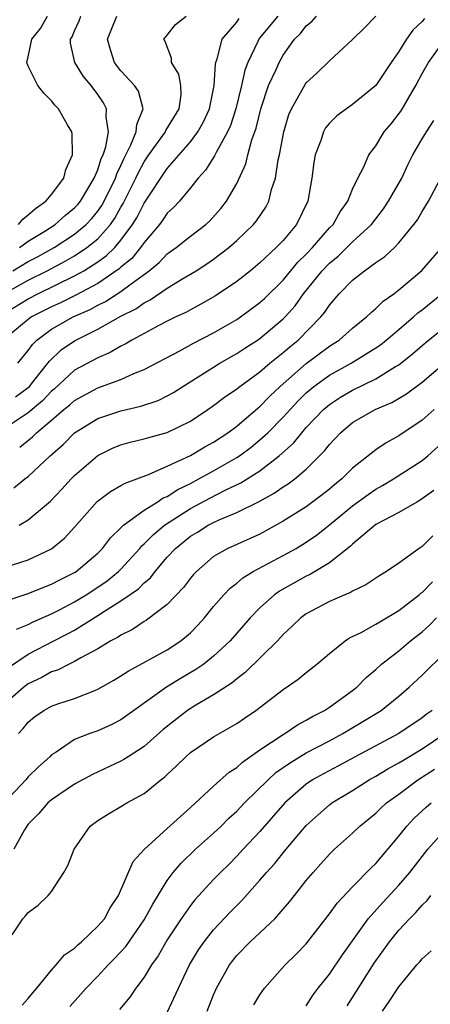
# Model space of a CAD drawing. Units: inches. Extents: x 2592000 to 2595000, y 1515000 to 1518000.
# Drawn here: x 2592112 to 2592148, y 1516286 to 1516371 of the extents above; entities that cross this region are included whole.
import ezdxf

# ---------------------------------------------------------------- set-up
doc = ezdxf.new("R2010")
doc.units = ezdxf.units.IN
doc.header["$MEASUREMENT"] = 0
doc.layers.add('LD25921515_2ft', color=62, linetype='Continuous')

msp = doc.modelspace()

# ---------------------------------------------------------------- linework, layer by layer
at = {"layer": 'LD25921515_2ft'}
for points, elevation in [([(2592134.536, 1516371), (2592132.937, 1516369.063), (2592132.89, 1516369), (2592132.816, 1516368.816), (2592131.949, 1516367), (2592131.68, 1516366.32), (2592131.401, 1516365), (2592130.909, 1516363), (2592130.443, 1516361.557), (2592130.198, 1516361), (2592129.211, 1516359.211), (2592129.081, 1516358.92), (2592128.31, 1516357.69), (2592127.672, 1516357), (2592127, 1516356.149), (2592126.045, 1516355), (2592125.543, 1516354.458), (2592125, 1516353.97), (2592124.614, 1516353.386), (2592124.32, 1516353), (2592123, 1516351.443), (2592122.692, 1516351), (2592121.934, 1516350.066), (2592121, 1516349.296), (2592120.852, 1516349.148), (2592119, 1516347.907), (2592117.105, 1516346.895), (2592115.769, 1516346.231), (2592115, 1516345.886), (2592113.291, 1516345), (2592113, 1516344.791), (2592110.823, 1516343)], 8564), ([(2592111, 1516347.066), (2592113, 1516348.188), (2592114.639, 1516349), (2592116.188, 1516349.812), (2592117, 1516350.292), (2592118.064, 1516351), (2592119, 1516351.767), (2592120.086, 1516353), (2592120.467, 1516353.533), (2592121, 1516354.488), (2592121.197, 1516354.803), (2592122.291, 1516357), (2592122.506, 1516357.494), (2592123, 1516358.404), (2592123.405, 1516359), (2592124.849, 1516361), (2592124.888, 1516361.112), (2592126.025, 1516363), (2592126.196, 1516364.196), (2592126.181, 1516365), (2592125.999, 1516365.999), (2592125.371, 1516367), (2592125.373, 1516367.373), (2592124.821, 1516368.821), (2592124.703, 1516369), (2592125, 1516369.346), (2592125.715, 1516370.284), (2592126.622, 1516371)], 8560), ([(2592147.213, 1516370.787), (2592147, 1516370.542), (2592146.199, 1516369.801), (2592145.646, 1516369), (2592145, 1516367.957), (2592144.326, 1516367), (2592143, 1516365.007), (2592141, 1516363.355), (2592140.484, 1516363), (2592139.627, 1516362.373), (2592139, 1516361.742), (2592138.656, 1516361.344), (2592138.477, 1516361), (2592138.243, 1516360.243), (2592137.773, 1516359), (2592137.653, 1516358.347), (2592137.475, 1516357), (2592137.128, 1516355), (2592136.146, 1516353), (2592135, 1516351.622), (2592134.412, 1516351), (2592133, 1516349.676), (2592132.179, 1516349), (2592131, 1516348.072), (2592129.164, 1516346.836), (2592127.9, 1516346.1), (2592127, 1516345.631), (2592126.603, 1516345.397), (2592125.744, 1516345), (2592125, 1516344.632), (2592124.257, 1516344.257), (2592123, 1516343.583), (2592121.925, 1516343), (2592121.354, 1516342.646), (2592121, 1516342.484), (2592120.068, 1516341.932), (2592119, 1516341.483), (2592117, 1516340.411), (2592115.234, 1516338.766), (2592115, 1516338.576), (2592114.236, 1516337.764), (2592113, 1516336.728), (2592111, 1516335.401)], 8570), ([(2592111.657, 1516349), (2592113, 1516349.797), (2592113.791, 1516350.209), (2592115.224, 1516351), (2592117, 1516352.169), (2592117.993, 1516353), (2592118.481, 1516353.519), (2592119, 1516354.147), (2592119.356, 1516354.644), (2592119.554, 1516355), (2592120.527, 1516357), (2592120.64, 1516357.36), (2592121, 1516358.098), (2592121.273, 1516358.727), (2592121.866, 1516359.866), (2592122.326, 1516361), (2592122.36, 1516361.641), (2592122.932, 1516363), (2592122.507, 1516364.507), (2592122.177, 1516365), (2592121, 1516366.281), (2592120.448, 1516367), (2592120.101, 1516368.101), (2592119.852, 1516369), (2592120.653, 1516371)], 8558), ([(2592111.895, 1516338.105), (2592113, 1516338.913), (2592113.091, 1516339), (2592113.487, 1516339.487), (2592114.699, 1516341), (2592114.821, 1516341.179), (2592115.85, 1516342.15), (2592117, 1516342.943), (2592119, 1516343.935), (2592121, 1516345.07), (2592122.287, 1516345.713), (2592123, 1516346.224), (2592123.528, 1516346.472), (2592125, 1516347.476), (2592126.269, 1516348.269), (2592127.482, 1516349), (2592128.408, 1516349.591), (2592129, 1516350), (2592130.305, 1516351), (2592131, 1516351.619), (2592132.442, 1516353), (2592132.693, 1516353.307), (2592133.501, 1516354.499), (2592133.762, 1516355), (2592134.005, 1516356.005), (2592134.339, 1516357), (2592134.58, 1516358.58), (2592134.68, 1516359), (2592135.062, 1516361), (2592135.505, 1516362.494), (2592135.717, 1516363), (2592136.903, 1516365.097), (2592137, 1516365.238), (2592137.922, 1516366.078), (2592139, 1516367.13), (2592141, 1516368.992), (2592142.02, 1516369.981), (2592143.013, 1516371)], 8568), ([(2592112.108, 1516341), (2592113, 1516342.091), (2592113.368, 1516342.632), (2592113.744, 1516343), (2592115, 1516343.934), (2592116.876, 1516345), (2592118.344, 1516345.656), (2592119, 1516346.025), (2592119.655, 1516346.345), (2592121, 1516347.213), (2592121.878, 1516347.878), (2592123.443, 1516349), (2592124.298, 1516349.702), (2592125, 1516350.453), (2592125.775, 1516351), (2592127, 1516351.985), (2592128.325, 1516353), (2592128.677, 1516353.323), (2592129.625, 1516354.375), (2592130.12, 1516355), (2592131, 1516356.547), (2592131.768, 1516358.232), (2592131.951, 1516359), (2592132.305, 1516360.305), (2592132.676, 1516361.324), (2592133.086, 1516363), (2592133.744, 1516365), (2592134.389, 1516366.389), (2592134.645, 1516367), (2592135, 1516367.626), (2592135.987, 1516369), (2592136.489, 1516369.511), (2592137, 1516370.151), (2592137.471, 1516370.529), (2592137.867, 1516371)], 8566), ([(2592112.142, 1516353), (2592112.537, 1516353.463), (2592113, 1516353.817), (2592113.615, 1516354.385), (2592114.52, 1516355), (2592115, 1516355.581), (2592116.065, 1516357), (2592116.242, 1516357.758), (2592116.822, 1516359), (2592116.794, 1516360.795), (2592116.752, 1516361), (2592116.388, 1516361.612), (2592115.602, 1516363), (2592115.306, 1516363.306), (2592115, 1516363.685), (2592114.349, 1516364.349), (2592113.829, 1516365), (2592113, 1516366.682), (2592112.885, 1516367), (2592113, 1516367.497), (2592113.296, 1516369), (2592114.062, 1516369.938), (2592114.654, 1516371)], 8554), ([(2592112.236, 1516351), (2592113, 1516351.544), (2592114.423, 1516352.422), (2592115.321, 1516353), (2592116.207, 1516353.793), (2592117, 1516354.434), (2592117.274, 1516354.726), (2592117.501, 1516355), (2592118.702, 1516357), (2592119, 1516357.719), (2592119.305, 1516358.695), (2592119.454, 1516359), (2592119.696, 1516359.696), (2592119.925, 1516361), (2592119.711, 1516362.289), (2592119.762, 1516363), (2592119.498, 1516363.498), (2592119, 1516364.232), (2592118.429, 1516365), (2592117.781, 1516365.781), (2592117.023, 1516367), (2592116.651, 1516368.651), (2592116.645, 1516369), (2592116.785, 1516369.215), (2592117, 1516369.73), (2592117.397, 1516370.603), (2592117.543, 1516371)], 8556), ([(2592111, 1516345.361), (2592113, 1516346.577), (2592113.816, 1516347), (2592117, 1516348.551), (2592117.796, 1516349), (2592119, 1516349.766), (2592119.727, 1516350.274), (2592120.459, 1516351), (2592121, 1516351.63), (2592122.006, 1516353), (2592122.387, 1516353.612), (2592123, 1516354.829), (2592125, 1516357.835), (2592127, 1516360.147), (2592127.649, 1516361), (2592128.136, 1516361.864), (2592128.65, 1516363), (2592129.056, 1516365), (2592129.154, 1516366.846), (2592129.195, 1516367), (2592129.314, 1516367.314), (2592129.725, 1516369), (2592131, 1516370.489), (2592131.218, 1516370.782)], 8562), ([(2592112.257, 1516333.744), (2592113.354, 1516334.646), (2592113.697, 1516335), (2592115, 1516336.073), (2592116.08, 1516337), (2592116.587, 1516337.413), (2592117, 1516337.796), (2592119, 1516338.878), (2592121, 1516339.61), (2592122.108, 1516340.108), (2592123, 1516340.448), (2592126.069, 1516342.069), (2592127.264, 1516342.736), (2592129, 1516343.639), (2592131, 1516344.783), (2592131.323, 1516345), (2592133, 1516346.239), (2592133.394, 1516346.606), (2592135, 1516348.193), (2592136.269, 1516349.731), (2592137, 1516350.439), (2592137.527, 1516351), (2592139, 1516352.693), (2592139.307, 1516353), (2592139.91, 1516354.09), (2592140.581, 1516355), (2592141, 1516356.043), (2592141.462, 1516357), (2592141.962, 1516357.962), (2592142.404, 1516359), (2592143, 1516359.786), (2592143.736, 1516361), (2592144.313, 1516361.688), (2592145, 1516362.553), (2592145.18, 1516362.82), (2592146.446, 1516365), (2592147, 1516366.032), (2592147.553, 1516367), (2592148.976, 1516369)], 8572), ([(2592111.753, 1516330.247), (2592112.698, 1516331), (2592113, 1516331.223), (2592114.89, 1516333), (2592116.011, 1516333.988), (2592117.003, 1516335), (2592119, 1516336.215), (2592121, 1516336.892), (2592122.718, 1516337.282), (2592124.214, 1516337.787), (2592125, 1516338.171), (2592125.531, 1516338.469), (2592126.344, 1516339), (2592129.545, 1516341), (2592131, 1516341.831), (2592131.7, 1516342.3), (2592132.797, 1516343), (2592133, 1516343.136), (2592135, 1516344.836), (2592135.162, 1516345), (2592136.026, 1516345.974), (2592136.756, 1516347), (2592138.379, 1516349), (2592139, 1516349.66), (2592139.74, 1516350.26), (2592141, 1516351.495), (2592142.636, 1516353), (2592143.666, 1516354.334), (2592144.107, 1516355), (2592145.248, 1516357), (2592145.805, 1516358.195), (2592146.205, 1516359), (2592147, 1516360.396), (2592147.37, 1516361), (2592148.02, 1516361.981)], 8574), ([(2592112.208, 1516327), (2592113, 1516327.481), (2592114.904, 1516329.096), (2592115.893, 1516330.107), (2592116.7, 1516331), (2592117, 1516331.31), (2592119, 1516333.04), (2592120.319, 1516333.682), (2592121, 1516333.962), (2592121.806, 1516334.194), (2592123, 1516334.464), (2592123.407, 1516334.593), (2592125, 1516335.007), (2592127, 1516335.994), (2592128.513, 1516337), (2592129, 1516337.342), (2592129.934, 1516338.066), (2592131, 1516338.782), (2592131.267, 1516339), (2592133, 1516340.261), (2592133.843, 1516341), (2592135, 1516341.929), (2592135.571, 1516342.429), (2592136.289, 1516343), (2592138.257, 1516345), (2592138.594, 1516345.406), (2592139, 1516346.035), (2592139.841, 1516347), (2592141, 1516348.191), (2592142.019, 1516349), (2592143, 1516349.704), (2592143.773, 1516350.227), (2592144.61, 1516351), (2592145, 1516351.401), (2592146.292, 1516353), (2592146.591, 1516353.409), (2592147, 1516354.124), (2592147.554, 1516355), (2592149, 1516357.723)], 8576), ([(2592111.564, 1516323.564), (2592113, 1516324.017), (2592115, 1516324.955), (2592116.123, 1516325.877), (2592117, 1516326.84), (2592118.951, 1516329.049), (2592120.088, 1516329.912), (2592121, 1516330.424), (2592121.352, 1516330.648), (2592123.386, 1516331.386), (2592125, 1516332.096), (2592127, 1516333.015), (2592128.235, 1516333.765), (2592129, 1516334.183), (2592130.241, 1516335), (2592131, 1516335.571), (2592132.841, 1516337.159), (2592133, 1516337.277), (2592133.844, 1516338.156), (2592134.742, 1516339), (2592137, 1516340.991), (2592139, 1516342.464), (2592139.333, 1516342.667), (2592139.834, 1516343), (2592141, 1516344.043), (2592142.2, 1516345), (2592142.599, 1516345.401), (2592143, 1516345.72), (2592143.643, 1516346.357), (2592144.548, 1516347), (2592145, 1516347.35), (2592146.984, 1516349.016), (2592148.713, 1516351)], 8578), ([(2592111, 1516320.442), (2592113, 1516321.115), (2592114.339, 1516321.661), (2592115, 1516321.896), (2592115.71, 1516322.29), (2592117, 1516322.911), (2592117.139, 1516323), (2592119, 1516324.583), (2592119.42, 1516325), (2592120.084, 1516325.917), (2592121, 1516326.772), (2592121.1, 1516326.9), (2592121.223, 1516327), (2592123, 1516328.293), (2592124.124, 1516329), (2592124.643, 1516329.357), (2592125, 1516329.495), (2592125.902, 1516330.098), (2592127, 1516330.619), (2592127.725, 1516331), (2592129, 1516331.704), (2592131, 1516332.847), (2592131.229, 1516333), (2592132.237, 1516333.763), (2592133, 1516334.382), (2592133.667, 1516335), (2592135, 1516336.345), (2592136.277, 1516337.723), (2592137, 1516338.446), (2592137.291, 1516338.71), (2592137.649, 1516339), (2592139, 1516339.973), (2592140.868, 1516341), (2592143, 1516342.331), (2592143.397, 1516342.603), (2592143.903, 1516343), (2592145, 1516343.919), (2592146.263, 1516345), (2592146.642, 1516345.358), (2592147, 1516345.623), (2592148.708, 1516347)], 8580), ([(2592111.981, 1516318.019), (2592113, 1516318.419), (2592113.378, 1516318.622), (2592115, 1516319.34), (2592115.692, 1516319.692), (2592117, 1516320.385), (2592118, 1516321), (2592119, 1516321.651), (2592119.801, 1516322.198), (2592120.798, 1516323), (2592121, 1516323.201), (2592122.624, 1516325), (2592122.789, 1516325.211), (2592123, 1516325.382), (2592123.798, 1516326.202), (2592124.762, 1516327), (2592127, 1516328.44), (2592128.661, 1516329.339), (2592130.059, 1516330.059), (2592131.34, 1516330.659), (2592133, 1516331.714), (2592134.661, 1516333), (2592135.895, 1516334.106), (2592136.604, 1516335), (2592137, 1516335.44), (2592138.48, 1516337), (2592139, 1516337.448), (2592139.942, 1516338.058), (2592141, 1516338.685), (2592143, 1516339.657), (2592144.713, 1516340.714), (2592145, 1516340.876), (2592146.181, 1516341.819), (2592147, 1516342.549), (2592147.546, 1516343), (2592150.587, 1516345.413)], 8582), ([(2592111.283, 1516314.717), (2592113, 1516315.858), (2592115.199, 1516317), (2592116.397, 1516317.603), (2592117, 1516317.943), (2592119, 1516319.198), (2592119.583, 1516319.583), (2592121, 1516320.462), (2592122.501, 1516321.499), (2592123, 1516322.029), (2592123.539, 1516322.461), (2592123.944, 1516323), (2592125, 1516324.24), (2592125.695, 1516325), (2592127, 1516326.051), (2592127.595, 1516326.405), (2592128.521, 1516327), (2592129, 1516327.248), (2592129.468, 1516327.468), (2592131, 1516328.098), (2592132.938, 1516329.062), (2592134.234, 1516329.765), (2592135, 1516330.311), (2592135.427, 1516330.573), (2592136, 1516331), (2592137, 1516331.849), (2592138.578, 1516333.422), (2592139, 1516333.985), (2592139.953, 1516335), (2592141, 1516335.869), (2592142.955, 1516337), (2592144.386, 1516337.614), (2592145.644, 1516338.356), (2592147, 1516339.378), (2592149, 1516341.071)], 8584), ([(2592148.048, 1516337), (2592147, 1516336.074), (2592145, 1516334.731), (2592143.881, 1516334.119), (2592143, 1516333.526), (2592141, 1516331.939), (2592140.07, 1516331), (2592139.472, 1516330.528), (2592139, 1516330.117), (2592138.375, 1516329.625), (2592137, 1516328.605), (2592135, 1516327.341), (2592133, 1516326.244), (2592132.15, 1516325.85), (2592130.219, 1516325), (2592129, 1516324.291), (2592127.509, 1516323), (2592127.261, 1516322.739), (2592127, 1516322.424), (2592126.393, 1516321.608), (2592125, 1516320.148), (2592123.21, 1516318.79), (2592123, 1516318.673), (2592121.999, 1516318.001), (2592121, 1516317.515), (2592120.703, 1516317.297), (2592120.136, 1516317), (2592119, 1516316.308), (2592117.537, 1516315.537), (2592117, 1516315.219), (2592116.523, 1516315), (2592115.518, 1516314.482), (2592115, 1516314.319), (2592114.158, 1516313.842), (2592113, 1516313.292), (2592112.61, 1516313), (2592111, 1516311.592)], 8586), ([(2592112.15, 1516309), (2592112.562, 1516309.439), (2592113, 1516309.985), (2592113.551, 1516310.449), (2592114.349, 1516311), (2592115, 1516311.355), (2592115.555, 1516311.555), (2592117, 1516312.025), (2592118.732, 1516312.731), (2592119, 1516312.826), (2592120.39, 1516313.61), (2592121, 1516313.982), (2592121.61, 1516314.39), (2592125, 1516316.228), (2592126.159, 1516317), (2592127, 1516317.716), (2592127.635, 1516318.365), (2592128.201, 1516319), (2592129, 1516319.966), (2592129.891, 1516321), (2592130.426, 1516321.574), (2592131, 1516322.002), (2592131.532, 1516322.468), (2592132.421, 1516323), (2592135, 1516324.373), (2592136.128, 1516325), (2592137, 1516325.534), (2592137.868, 1516326.132), (2592139, 1516327.025), (2592141, 1516328.665), (2592142.336, 1516329.664), (2592143, 1516330.122), (2592143.571, 1516330.429), (2592144.516, 1516331), (2592147, 1516332.596), (2592147.487, 1516333), (2592149, 1516334.353)], 8588), ([(2592147.999, 1516330.001), (2592146.843, 1516329.157), (2592146.538, 1516329), (2592145, 1516328.098), (2592143, 1516327.065), (2592141, 1516325.373), (2592140.815, 1516325.185), (2592139, 1516323.746), (2592137.272, 1516322.728), (2592137, 1516322.611), (2592134.685, 1516321.315), (2592134.247, 1516321), (2592133, 1516319.865), (2592132.165, 1516319), (2592130.429, 1516317), (2592129, 1516315.675), (2592128.16, 1516315), (2592127.478, 1516314.522), (2592126.21, 1516313.79), (2592124.932, 1516313), (2592121, 1516310.19), (2592120.215, 1516309.785), (2592119, 1516309.245), (2592118.312, 1516309), (2592117, 1516308.474), (2592115.4, 1516307.4), (2592115, 1516307.158), (2592114.85, 1516307), (2592113.873, 1516306.127), (2592113, 1516305.253), (2592112.781, 1516305), (2592110.905, 1516303)], 8590), ([(2592147.917, 1516326.083), (2592147, 1516325.168), (2592146.735, 1516325), (2592145, 1516323.738), (2592143.923, 1516323), (2592143.337, 1516322.663), (2592142.151, 1516321.849), (2592141, 1516321.316), (2592140.813, 1516321.187), (2592140.329, 1516321), (2592139, 1516320.419), (2592137, 1516319.35), (2592136.525, 1516319), (2592135.76, 1516318.24), (2592135, 1516317.548), (2592134.504, 1516317), (2592131.735, 1516314.264), (2592131, 1516313.724), (2592130.609, 1516313.391), (2592129, 1516312.349), (2592127.458, 1516311.458), (2592126.733, 1516311), (2592124.655, 1516309.344), (2592123, 1516307.874), (2592121.63, 1516307), (2592121.256, 1516306.744), (2592121, 1516306.609), (2592118.543, 1516305.457), (2592117, 1516304.614), (2592115, 1516303.269), (2592114.686, 1516303), (2592113.911, 1516302.089), (2592113, 1516301.16), (2592112.877, 1516301), (2592112.685, 1516300.685), (2592111.745, 1516299)], 8592), ([(2592111.611, 1516291.61), (2592112.541, 1516293), (2592112.766, 1516293.234), (2592113, 1516293.536), (2592113.841, 1516294.159), (2592114.718, 1516295), (2592115, 1516295.344), (2592116.069, 1516297), (2592116.41, 1516297.59), (2592116.948, 1516299), (2592118.337, 1516301), (2592119, 1516301.48), (2592119.932, 1516302.068), (2592121, 1516302.685), (2592121.513, 1516303), (2592123, 1516303.821), (2592124.448, 1516305), (2592124.767, 1516305.233), (2592125, 1516305.465), (2592125.804, 1516306.196), (2592126.598, 1516307), (2592127, 1516307.355), (2592129, 1516308.712), (2592131, 1516309.858), (2592131.667, 1516310.333), (2592132.653, 1516311), (2592135, 1516312.805), (2592136.305, 1516313.696), (2592137, 1516314.28), (2592137.924, 1516315), (2592139, 1516315.927), (2592140.352, 1516317), (2592140.742, 1516317.258), (2592141.738, 1516317.738), (2592143, 1516318.438), (2592143.335, 1516318.665), (2592145, 1516319.63), (2592146.754, 1516321), (2592146.88, 1516321.119), (2592147, 1516321.199), (2592147.883, 1516322.117)], 8594), ([(2592112.482, 1516285.518), (2592113, 1516286.109), (2592113.395, 1516286.605), (2592113.751, 1516287), (2592115, 1516288.54), (2592115.416, 1516289), (2592116.138, 1516289.862), (2592117, 1516290.458), (2592117.271, 1516290.729), (2592117.599, 1516291), (2592119, 1516292.339), (2592119.57, 1516293), (2592120.062, 1516293.938), (2592120.789, 1516295), (2592122.066, 1516297.934), (2592123.015, 1516298.985), (2592125, 1516300.797), (2592127, 1516302.596), (2592129, 1516304.453), (2592130.346, 1516305.655), (2592131, 1516306.053), (2592131.485, 1516306.514), (2592133, 1516307.578), (2592135, 1516308.918), (2592135.148, 1516309), (2592136.244, 1516309.756), (2592137, 1516310.142), (2592137.528, 1516310.472), (2592138.582, 1516311), (2592139, 1516311.275), (2592141, 1516312.726), (2592141.349, 1516313), (2592142.165, 1516313.835), (2592143, 1516314.54), (2592143.503, 1516315), (2592145, 1516316.157), (2592145.991, 1516317), (2592147, 1516317.799), (2592147.635, 1516318.365), (2592148.249, 1516319)], 8596), ([(2592116.582, 1516285.418), (2592118, 1516287), (2592119, 1516288.031), (2592119.898, 1516289), (2592120.452, 1516289.549), (2592121, 1516290.131), (2592121.408, 1516290.593), (2592123, 1516292.893), (2592123.738, 1516294.262), (2592125, 1516296.303), (2592125.521, 1516297), (2592126.196, 1516297.804), (2592127.446, 1516299), (2592129, 1516300.388), (2592129.643, 1516301), (2592130.324, 1516301.676), (2592131, 1516302.288), (2592131.677, 1516303), (2592133.699, 1516305), (2592134.38, 1516305.62), (2592135.547, 1516306.453), (2592137, 1516307.326), (2592139, 1516308.374), (2592140.159, 1516309), (2592143.472, 1516311), (2592145, 1516312.24), (2592145.883, 1516313), (2592147, 1516314.044), (2592149, 1516316.009)], 8598), ([(2592147.855, 1516311), (2592147.352, 1516310.648), (2592147, 1516310.366), (2592144.991, 1516309), (2592141.217, 1516307), (2592139.79, 1516306.21), (2592138.478, 1516305.522), (2592137.548, 1516305), (2592137, 1516304.627), (2592135.147, 1516303), (2592133, 1516300.538), (2592131.543, 1516299), (2592131, 1516298.404), (2592130.305, 1516297.695), (2592129.593, 1516297), (2592129, 1516296.378), (2592127.373, 1516294.627), (2592127, 1516294.152), (2592126.193, 1516293), (2592125, 1516291.182), (2592124.204, 1516289.796), (2592123.645, 1516289), (2592123, 1516287.948), (2592122.283, 1516287), (2592121.774, 1516286.226), (2592120.863, 1516285.137)], 8600), ([(2592125, 1516284.888), (2592125.954, 1516287), (2592126.919, 1516289), (2592127.695, 1516290.304), (2592128.171, 1516291), (2592129, 1516292.042), (2592130.429, 1516293.571), (2592131, 1516294.15), (2592131.436, 1516294.565), (2592133, 1516296.318), (2592133.572, 1516297), (2592134.247, 1516297.753), (2592135.262, 1516299), (2592137, 1516301.049), (2592138.014, 1516301.986), (2592139, 1516302.838), (2592139.214, 1516303), (2592141, 1516304.085), (2592142.437, 1516305), (2592143, 1516305.311), (2592144.047, 1516305.952), (2592145, 1516306.46), (2592145.326, 1516306.674), (2592147, 1516307.686), (2592148.955, 1516309)], 8602), ([(2592128.429, 1516285), (2592129, 1516286.429), (2592129.256, 1516287), (2592130.36, 1516289), (2592131, 1516289.82), (2592132.15, 1516291), (2592134.273, 1516293), (2592135.552, 1516294.448), (2592135.969, 1516295), (2592137, 1516296.301), (2592137.584, 1516297), (2592138.259, 1516297.74), (2592139, 1516298.585), (2592139.432, 1516299), (2592141, 1516300.399), (2592141.615, 1516301), (2592143, 1516302.128), (2592143.437, 1516302.563), (2592143.918, 1516303), (2592145, 1516303.77), (2592146.64, 1516305), (2592148.081, 1516305.919)], 8604), ([(2592132.457, 1516285.543), (2592133, 1516286.43), (2592133.392, 1516287), (2592135.175, 1516289), (2592136.105, 1516289.895), (2592137, 1516290.83), (2592139, 1516293.426), (2592139.651, 1516294.349), (2592141, 1516295.763), (2592142.61, 1516297.389), (2592143, 1516297.754), (2592145, 1516300.132), (2592145.682, 1516301), (2592146.326, 1516301.674), (2592147.355, 1516302.645), (2592147.784, 1516303)], 8606), ([(2592137, 1516285.461), (2592137.593, 1516286.407), (2592138.035, 1516287), (2592139, 1516288.206), (2592140.117, 1516289.883), (2592142.352, 1516293), (2592143.599, 1516294.401), (2592145, 1516295.899), (2592145.944, 1516297), (2592147.493, 1516299), (2592149, 1516300.686)], 8608), ([(2592140.529, 1516285.471), (2592141, 1516286.197), (2592142.851, 1516289.149), (2592144.174, 1516291), (2592145, 1516292.009), (2592145.92, 1516293), (2592146.466, 1516293.534), (2592147, 1516294.175), (2592147.429, 1516294.571), (2592147.741, 1516295)], 8610), ([(2592143.568, 1516285), (2592144.166, 1516285.834), (2592145, 1516287.121), (2592146.548, 1516289), (2592146.765, 1516289.235), (2592147, 1516289.52), (2592147.776, 1516290.224)], 8612)]:
    msp.add_lwpolyline(points, dxfattribs=dict(at, elevation=elevation))

doc.saveas('drawing.dxf')
